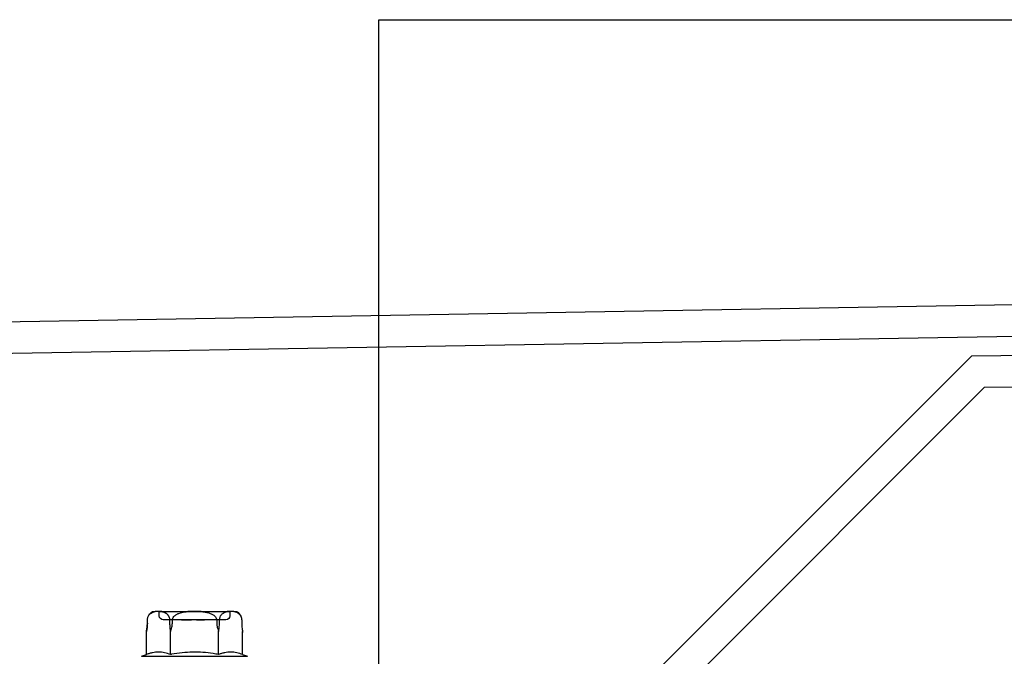
# Model space of a CAD drawing. Units: millimetres. Extents: x -358390 to -165483, y 96743 to 207920.
# Drawn here: x -179332 to -179238, y 205893 to 205954 of the extents above; entities that cross this region are included whole.
import ezdxf
from ezdxf.enums import TextEntityAlignment as Align

# ---------------------------------------------------------------- set-up
doc = ezdxf.new("R2010")
doc.units = ezdxf.units.MM
doc.layers.add('GIP-Ansichtsfenster', color=9, linetype='Continuous', plot=False)
doc.layers.add('GIP-Bauseits', color=8, linetype='Continuous')
doc.styles.add('GIP-Text-45', font='calibri.ttf', dxfattribs={"width": 0.9, "height": 4.5})

# ---------------------------------------------------------------- blocks, each defined once
blk = doc.blocks.new('JF3...')
at = {"layer": 'GIP-Bauseits'}
for p, q in [((-3.786, 10.108), (-4.051, 10.108)), ((-3.786, 10.108), (-3.143, 10.108)), ((3.4, 10.108), (-3.4, 10.108)), ((-3.4, 10.108), (-3.4, 9.708)), ((-0.643, 10.108), (-3.143, 10.108)), ((-0.643, 10.108), (0.643, 10.108)), ((3.143, 10.108), (0.643, 10.108)), ((3.143, 10.108), (3.786, 10.108)), ((3.4, 9.708), (3.4, 10.108)), ((4.051, 10.108), (3.786, 10.108)), ((-4.534, 9.006), (-4.535, 8.93)), ((-4.531, 9.285), (-4.534, 9.006)), ((-4.531, 9.006), (-4.534, 9.006)), ((-4.531, 9.304), (-4.531, 9.285)), ((-4.529, 9.285), (-4.531, 9.006)), ((-4.529, 9.285), (-4.531, 9.285)), ((-3, 9.308), (3, 9.308)), ((-2.397, 9.006), (-2.4, 9.285)), ((-0.913, 9.308), (-0.893, 9.308)), ((-0.703, 9.308), (-0.895, 9.308)), ((-0.761, 9.308), (-0.695, 9.308)), ((0.319, 9.308), (0.338, 9.308)), ((0.754, 9.308), (0.336, 9.308)), ((0.338, 9.308), (0.804, 9.308)), ((0.784, 9.308), (0.338, 9.308)), ((0.342, 9.308), (0.814, 9.308)), ((0.525, 9.308), (0.542, 9.308)), ((0.542, 9.308), (0.718, 9.308)), ((0.736, 9.308), (0.616, 9.308)), ((0.82, 9.308), (0.754, 9.308)), ((2.4, 9.285), (2.397, 9.006)), ((4.531, 9.006), (4.529, 9.285)), ((4.531, 9.285), (4.529, 9.285)), ((4.534, 9.006), (4.531, 9.285)), ((4.534, 9.006), (4.531, 9.006)), ((-4.619, 8.183), (-4.628, 8.139)), ((-4.619, 5.983), (-4.619, 8.183)), ((-2.309, 5.983), (-2.309, 8.183)), ((2.309, 5.983), (2.309, 8.183)), ((4.619, 5.983), (4.619, 8.183)), ((-4.619, 5.983), (-5.1, 5.808)), ((5.1, 5.808), (-5.1, 5.808)), ((5.1, 5.808), (4.619, 5.983))]:
    blk.add_line(p, q, dxfattribs=at)
at = {"layer": 'GIP-Bauseits', "flags": 128}
for points in [[(-2.129, 9.285), (-2.132, 9.154), (-2.134, 9.006)], [(2.134, 9.006), (2.132, 9.154), (2.129, 9.285)]]:
    blk.add_lwpolyline(points, dxfattribs=at)
at = {"layer": 'GIP-Bauseits'}
for centre, radius, start, end in [((-3.571, 9.277), 0.96, 120, 159.09318), ((-3, 9.708), 0.4, 180, 270), ((3, 9.708), 0.4, 270, 0), ((3.571, 9.277), 0.96, 31.24066, 60), ((3.571, 9.277), 0.96, 0.5, 16.08761), ((8.933, 9.045), 4.4, 180.5, 191.09414)]:
    blk.add_arc(centre, radius, start, end, dxfattribs=at)
for points, knots in [([(-3.786, 10.108), (-3.865, 10.09), (-4.025, 10.053), (-4.204, 9.951), (-4.319, 9.841), (-4.377, 9.77), (-4.43, 9.685), (-4.471, 9.596), (-4.5, 9.508), (-4.516, 9.433), (-4.526, 9.358), (-4.528, 9.309), (-4.529, 9.285)], [0, 0, 0, 0, 0.2616157, 0.5283721, 0.6021047, 0.6765137, 0.7503467, 0.8259891, 0.8730193, 0.9211317, 0.960098, 1, 1, 1, 1]), ([(-2.4, 9.285), (-2.403, 9.339), (-2.41, 9.446), (-2.461, 9.618), (-2.543, 9.767), (-2.649, 9.885), (-2.782, 9.986), (-2.947, 10.064), (-3.077, 10.093), (-3.143, 10.108)], [0, 0, 0, 0, 0.0880797, 0.175844, 0.3206554, 0.4457805, 0.5712324, 0.7841, 1, 1, 1, 1]), ([(-0.643, 10.108), (-0.745, 10.097), (-0.958, 10.074), (-1.279, 10.01), (-1.584, 9.909), (-1.814, 9.785), (-1.964, 9.656), (-2.061, 9.534), (-2.119, 9.406), (-2.126, 9.317), (-2.129, 9.285)], [0, 0, 0, 0, 0.1680124, 0.3509168, 0.5333795, 0.6933316, 0.7746107, 0.8556187, 0.9469354, 1, 1, 1, 1]), ([(2.129, 9.285), (2.129, 9.294), (2.126, 9.356), (2.093, 9.482), (1.968, 9.666), (1.757, 9.823), (1.497, 9.941), (1.13, 10.05), (0.84, 10.085), (0.643, 10.108)], [0, 0, 0, 0, 0.0155138, 0.1000986, 0.209556, 0.3740198, 0.523303, 0.6761444, 1, 1, 1, 1]), ([(3.143, 10.108), (3.103, 10.1), (3.043, 10.088), (2.964, 10.063), (2.905, 10.041), (2.846, 10.014), (2.787, 9.982), (2.728, 9.945), (2.669, 9.898), (2.62, 9.851), (2.581, 9.806), (2.543, 9.756), (2.507, 9.7), (2.475, 9.635), (2.454, 9.584), (2.431, 9.517), (2.413, 9.442), (2.402, 9.358), (2.4, 9.309), (2.4, 9.285)], [0, 0, 0, 0, 0.130594, 0.19605, 0.261567, 0.327945, 0.394439, 0.461403, 0.528597, 0.602284, 0.639424, 0.676675, 0.750685, 0.788144, 0.826138, 0.85754, 0.921181, 0.960123, 1, 1, 1, 1]), ([(4.529, 9.285), (4.525, 9.339), (4.519, 9.446), (4.467, 9.618), (4.385, 9.767), (4.279, 9.885), (4.147, 9.986), (3.981, 10.064), (3.851, 10.093), (3.786, 10.108)], [0, 0, 0, 0, 0.08808, 0.175844, 0.320655, 0.44578, 0.571232, 0.7841, 1, 1, 1, 1]), ([(-4.531, 9.006), (-4.536, 8.868), (-4.547, 8.585), (-4.594, 8.319), (-4.619, 8.183)], [0, 0, 0, 0, 0.491236, 1, 1, 1, 1]), ([(-2.309, 8.183), (-2.333, 8.314), (-2.381, 8.581), (-2.392, 8.863), (-2.397, 9.006)], [0, 0, 0, 0, 0.4922191, 1, 1, 1, 1]), ([(-2.134, 9.006), (-2.136, 8.955), (-2.14, 8.853), (-2.166, 8.663), (-2.216, 8.437), (-2.278, 8.268), (-2.309, 8.183)], [0, 0, 0, 0, 0.1812413, 0.3634507, 0.6797696, 1, 1, 1, 1]), ([(-0.895, 9.308), (-0.902, 9.308), (-0.915, 9.308), (-0.932, 9.308), (-0.938, 9.308), (-0.942, 9.308)], [0, 0, 0, 0, 0.280095, 0.561136, 1, 1, 1, 1]), ([(-0.942, 9.308), (-0.942, 9.308), (-0.941, 9.308), (-0.922, 9.308), (-0.913, 9.308)], [0, 0, 0, 0, 0.561883, 1, 1, 1, 1]), ([(-0.893, 9.308), (-0.881, 9.308), (-0.86, 9.308), (-0.839, 9.308), (-0.83, 9.308)], [0, 0, 0, 0, 0.55988, 1, 1, 1, 1]), ([(-0.83, 9.308), (-0.817, 9.308), (-0.794, 9.308), (-0.771, 9.308), (-0.761, 9.308)], [0, 0, 0, 0, 0.55995, 1, 1, 1, 1]), ([(-0.557, 9.308), (-0.584, 9.308), (-0.633, 9.308), (-0.681, 9.308), (-0.703, 9.308)], [0, 0, 0, 0, 0.559882, 1, 1, 1, 1]), ([(-0.695, 9.308), (-0.659, 9.308), (-0.596, 9.308), (-0.537, 9.308), (-0.511, 9.308)], [0, 0, 0, 0, 0.5602233, 1, 1, 1, 1]), ([(-0.175, 9.308), (-0.183, 9.308), (-0.2, 9.308), (-0.307, 9.308), (-0.426, 9.308), (-0.513, 9.308), (-0.557, 9.308)], [0, 0, 0, 0, 0.278965, 0.559056, 0.779582, 1, 1, 1, 1]), ([(-0.511, 9.308), (-0.48, 9.308), (-0.419, 9.308), (-0.332, 9.308), (-0.319, 9.308), (-0.312, 9.308)], [0, 0, 0, 0, 0.281442, 0.562251, 1, 1, 1, 1]), ([(-0.312, 9.308), (-0.309, 9.308), (-0.305, 9.308), (-0.285, 9.308), (-0.268, 9.308), (-0.258, 9.308)], [0, 0, 0, 0, 0.279707, 0.560741, 1, 1, 1, 1]), ([(-0.258, 9.308), (-0.245, 9.308), (-0.223, 9.308), (-0.203, 9.308), (-0.194, 9.308)], [0, 0, 0, 0, 0.559031, 1, 1, 1, 1]), ([(-0.194, 9.308), (-0.191, 9.308), (-0.183, 9.308), (-0.176, 9.308), (-0.175, 9.308), (-0.175, 9.308)], [0, 0, 0, 0, 0.279594, 0.560403, 1, 1, 1, 1]), ([(0.336, 9.308), (0.33, 9.308), (0.317, 9.308), (0.3, 9.308), (0.294, 9.308), (0.291, 9.308)], [0, 0, 0, 0, 0.280079, 0.560648, 1, 1, 1, 1]), ([(0.291, 9.308), (0.292, 9.308), (0.293, 9.308), (0.305, 9.308), (0.314, 9.308), (0.319, 9.308)], [0, 0, 0, 0, 0.558943, 0.779842, 1, 1, 1, 1]), ([(0.338, 9.308), (0.332, 9.308), (0.319, 9.308), (0.301, 9.308), (0.295, 9.308), (0.291, 9.308)], [0, 0, 0, 0, 0.2803355, 0.5606607, 1, 1, 1, 1]), ([(0.291, 9.308), (0.292, 9.308), (0.293, 9.308), (0.311, 9.308), (0.319, 9.308)], [0, 0, 0, 0, 0.561056, 1, 1, 1, 1]), ([(0.319, 9.308), (0.323, 9.308), (0.331, 9.308), (0.339, 9.308), (0.342, 9.308)], [0, 0, 0, 0, 0.559927, 1, 1, 1, 1]), ([(0.501, 9.308), (0.5, 9.308), (0.5, 9.308), (0.498, 9.308), (0.498, 9.308)], [0, 0, 0, 0, 0.561966, 1, 1, 1, 1]), ([(0.498, 9.308), (0.498, 9.308), (0.499, 9.308), (0.507, 9.308), (0.519, 9.308), (0.525, 9.308)], [0, 0, 0, 0, 0.280219, 0.560454, 1, 1, 1, 1]), ([(0.545, 9.308), (0.539, 9.308), (0.526, 9.308), (0.509, 9.308), (0.504, 9.308), (0.501, 9.308)], [0, 0, 0, 0, 0.280046, 0.560539, 1, 1, 1, 1]), ([(0.616, 9.308), (0.603, 9.308), (0.579, 9.308), (0.556, 9.308), (0.545, 9.308)], [0, 0, 0, 0, 0.560023, 1, 1, 1, 1]), ([(0.718, 9.308), (0.765, 9.308), (0.848, 9.308), (0.921, 9.308), (0.953, 9.308)], [0, 0, 0, 0, 0.561084, 1, 1, 1, 1]), ([(0.826, 9.308), (0.81, 9.308), (0.78, 9.308), (0.75, 9.308), (0.736, 9.308)], [0, 0, 0, 0, 0.559875, 1, 1, 1, 1]), ([(0.891, 9.308), (0.872, 9.308), (0.837, 9.308), (0.8, 9.308), (0.784, 9.308)], [0, 0, 0, 0, 0.560137, 1, 1, 1, 1]), ([(0.804, 9.308), (0.837, 9.308), (0.902, 9.308), (1.007, 9.308), (1.054, 9.308), (1.082, 9.308)], [0, 0, 0, 0, 0.280638, 0.56089, 1, 1, 1, 1]), ([(0.814, 9.308), (0.864, 9.308), (0.962, 9.308), (1.077, 9.308), (1.166, 9.308), (1.199, 9.308), (1.215, 9.308)], [0, 0, 0, 0, 0.279397, 0.559308, 0.779676, 1, 1, 1, 1]), ([(1.213, 9.308), (1.191, 9.308), (1.148, 9.308), (1.044, 9.308), (0.933, 9.308), (0.858, 9.308), (0.82, 9.308)], [0, 0, 0, 0, 0.279699, 0.559707, 0.7799, 1, 1, 1, 1]), ([(1.113, 9.308), (1.104, 9.308), (1.086, 9.308), (1.008, 9.308), (0.921, 9.308), (0.858, 9.308), (0.826, 9.308)], [0, 0, 0, 0, 0.279469, 0.55951, 0.77979, 1, 1, 1, 1]), ([(1.113, 9.308), (1.109, 9.308), (1.101, 9.308), (1.044, 9.308), (0.974, 9.308), (0.919, 9.308), (0.891, 9.308)], [0, 0, 0, 0, 0.279674, 0.559687, 0.779923, 1, 1, 1, 1]), ([(0.953, 9.308), (0.98, 9.308), (1.032, 9.308), (1.099, 9.308), (1.107, 9.308), (1.113, 9.308)], [0, 0, 0, 0, 0.280781, 0.56115, 1, 1, 1, 1]), ([(1.004, 9.308), (1.043, 9.308), (1.122, 9.308), (1.224, 9.308), (1.24, 9.308), (1.25, 9.308)], [0, 0, 0, 0, 0.280786, 0.56112, 1, 1, 1, 1]), ([(1.114, 9.308), (1.095, 9.308), (1.06, 9.308), (1.021, 9.308), (1.004, 9.308)], [0, 0, 0, 0, 0.55991, 1, 1, 1, 1]), ([(1.082, 9.308), (1.093, 9.308), (1.112, 9.308), (1.112, 9.308), (1.113, 9.308)], [0, 0, 0, 0, 0.5591844, 1, 1, 1, 1]), ([(1.25, 9.308), (1.242, 9.308), (1.229, 9.308), (1.149, 9.308), (1.114, 9.308)], [0, 0, 0, 0, 0.559183, 1, 1, 1, 1]), ([(1.25, 9.308), (1.249, 9.308), (1.248, 9.308), (1.224, 9.308), (1.213, 9.308)], [0, 0, 0, 0, 0.560368, 1, 1, 1, 1]), ([(1.215, 9.308), (1.226, 9.308), (1.246, 9.308), (1.248, 9.308), (1.25, 9.308)], [0, 0, 0, 0, 0.5599614, 1, 1, 1, 1]), ([(1.25, 9.308), (1.25, 9.308), (1.25, 9.308), (1.25, 9.308), (1.25, 9.308)], [0, 0, 0, 0, 0.559976, 1, 1, 1, 1]), ([(2.309, 8.183), (2.284, 8.25), (2.234, 8.384), (2.181, 8.589), (2.144, 8.797), (2.138, 8.936), (2.134, 9.006)], [0, 0, 0, 0, 0.252342, 0.50639, 0.752048, 1, 1, 1, 1]), ([(2.397, 9.006), (2.395, 8.937), (2.392, 8.799), (2.374, 8.592), (2.347, 8.385), (2.322, 8.251), (2.309, 8.183)], [0, 0, 0, 0, 0.244483, 0.491309, 0.744717, 1, 1, 1, 1]), ([(4.619, 8.183), (4.607, 8.248), (4.582, 8.378), (4.555, 8.581), (4.536, 8.791), (4.533, 8.934), (4.531, 9.006)], [0, 0, 0, 0, 0.245278, 0.492112, 0.744811, 1, 1, 1, 1]), ([(-4.619, 5.983), (-4.431, 6.044), (-4.054, 6.167), (-3.477, 6.229), (-2.991, 6.179), (-2.602, 6.084), (-2.407, 6.017), (-2.309, 5.983)], [0, 0, 0, 0, 0.245354, 0.493324, 0.744671, 0.872225, 1, 1, 1, 1]), ([(-2.309, 5.983), (-2.137, 6.013), (-1.64, 6.099), (-0.809, 6.193), (0.192, 6.222), (1.203, 6.158), (1.909, 6.055), (2.277, 5.989), (2.309, 5.983)], [0, 0, 0, 0, 0.1129122, 0.3256419, 0.5397608, 0.7585559, 0.9788301, 1, 1, 1, 1]), ([(2.309, 5.983), (2.497, 6.044), (2.874, 6.167), (3.451, 6.229), (3.937, 6.179), (4.326, 6.084), (4.521, 6.017), (4.619, 5.983)], [0, 0, 0, 0, 0.245355, 0.493324, 0.744671, 0.872225, 1, 1, 1, 1])]:
    blk.add_open_spline(points, degree=3, knots=knots, dxfattribs=at)
blk = doc.blocks.new('*U173')
at = {"color": 1}
blk.add_lwpolyline([(0, 0), (-350, 0), (-350, 400), (0, 400)], close=True, dxfattribs=at)
at = {"color": 1, "style": 'GIP-Text-45', "width": 0.9}
blk.add_attdef('BEZEICHNUNG', text='', height=22.5, dxfattribs=at).set_placement((0, 0), align=Align.BOTTOM_RIGHT)
blk = doc.blocks.new('GIP-Rohbau_1')
for p, q in [((5078.418, -1521.653), (5113.065, -1487.006)), ((5079.66, -1524.653), (5114.333, -1489.98))]:
    blk.add_line(p, q)
for points in [[(4841.16, -1489.766), (5344.424, -1481.236), (5344.424, -1642.09), (5328.332, -1625.998), (5326.211, -1628.12), (5347.424, -1649.333), (5347.424, -1478.14), (4838.16, -1486.859)], [(5114.333, -1489.98), (5338.424, -1487.492), (5338.424, -1629.333), (5341.424, -1629.333), (5341.424, -1484.43), (5113.065, -1487.006)]]:
    blk.add_lwpolyline(points)
at = {"xscale": -1}
blk.add_blockref('JF3...', (5038.418, -1521.653), dxfattribs=at)
at = {"layer": 'GIP-Ansichtsfenster'}
blk.add_blockref('*U173', (5406.122, -1854.682), dxfattribs=at)

msp = doc.modelspace()

# ---------------------------------------------------------------- block references
at = {"layer": 'GIP-Bauseits', "color": 1}
msp.add_blockref('GIP-Rohbau_1', (-184353.966, 207408.634), dxfattribs=at)

doc.saveas('drawing.dxf')
